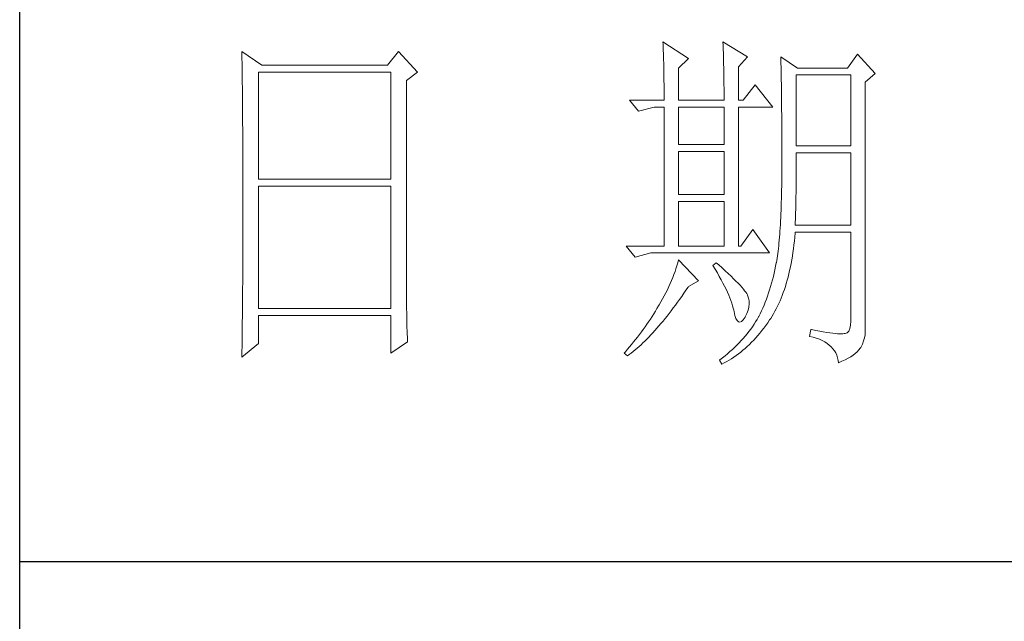
# Model space of a CAD drawing. Units: millimetres. Extents: x 9052 to 13480, y -44829 to 1665.
# Drawn here: x 13070 to 13219, y -22693 to -22602 of the extents above; entities that cross this region are included whole.
import ezdxf

# ---------------------------------------------------------------- set-up
doc = ezdxf.new("R2010")
doc.units = ezdxf.units.MM
doc.layers.add('轮廓线', color=7, linetype='Continuous', lineweight=25)

# ---------------------------------------------------------------- blocks, each defined once
blk = doc.blocks.new('文字')
at = {"layer": '轮廓线', "color": 7, "lineweight": 0}
for p, q in [((3810.07, 487.5), (3810.09, 487.11)), ((3813.65, 485.17), (3810.07, 487.5)), ((3810.09, 487.11), (3810.11, 486.7)), ((3810.11, 486.7), (3810.12, 486.28)), ((3818.47, 487.5), (3818.48, 486.95)), ((3821.89, 485.36), (3818.47, 487.5)), ((3818.48, 486.95), (3818.5, 486.41)), ((3818.5, 486.41), (3818.52, 485.88)), ((3751.15, 486.14), (3751.16, 485.08)), ((3753.94, 484.2), (3751.15, 486.14)), ((3751.16, 485.08), (3751.17, 484.55)), ((3773.07, 486.14), (3771.51, 484.2)), ((3775.71, 483.22), (3773.07, 486.14)), ((3810.12, 486.28), (3810.14, 485.85)), ((3810.14, 485.85), (3810.15, 485.41)), ((3810.15, 485.41), (3810.16, 484.96)), ((3812.25, 483.81), (3813.65, 485.17)), ((3818.52, 485.88), (3818.53, 485.36)), ((3818.53, 485.36), (3818.55, 484.84)), ((3820.64, 484), (3821.89, 485.36)), ((3826.55, 485.36), (3826.56, 485.04)), ((3828.88, 483.81), (3826.55, 485.36)), ((3826.56, 485.04), (3826.57, 484.71)), ((3837.28, 485.75), (3835.88, 483.81)), ((3839.77, 483.03), (3837.28, 485.75)), ((3751.17, 484.55), (3751.18, 483.49)), ((3771.51, 484.2), (3753.94, 484.2)), ((3810.16, 484.96), (3810.17, 484.5)), ((3810.17, 484.5), (3810.18, 484.03)), ((3810.18, 484.03), (3810.19, 483.54)), ((3812.25, 479.34), (3812.25, 483.81)), ((3818.55, 484.84), (3818.56, 484.34)), ((3818.56, 484.34), (3818.57, 483.84)), ((3818.57, 483.84), (3818.58, 483.35)), ((3820.64, 479.34), (3820.64, 484)), ((3826.57, 484.71), (3826.58, 484.36)), ((3826.58, 484.36), (3826.59, 484.01)), ((3826.59, 484.01), (3826.6, 483.64)), ((3826.6, 483.64), (3826.61, 483.26)), ((3835.88, 483.81), (3828.88, 483.81)), ((3751.18, 483.49), (3751.18, 482.97)), ((3751.18, 482.97), (3751.19, 482.45)), ((3751.19, 482.45), (3751.2, 481.93)), ((3753.48, 468.25), (3753.48, 483.22)), ((3753.48, 483.22), (3771.98, 483.22)), ((3771.98, 483.22), (3771.98, 468.25)), ((3774.16, 482.06), (3775.71, 483.22)), ((3810.19, 483.54), (3810.2, 483.05)), ((3810.2, 483.05), (3810.21, 482.54)), ((3810.21, 482.54), (3810.21, 482.03)), ((3818.58, 483.35), (3818.59, 482.86)), ((3818.59, 482.86), (3818.6, 482.39)), ((3818.6, 482.39), (3818.6, 481.92)), ((3826.61, 483.26), (3826.61, 482.87)), ((3826.61, 482.87), (3826.62, 482.48)), ((3826.62, 482.48), (3826.63, 482.06)), ((3828.73, 472.92), (3828.73, 482.84)), ((3828.73, 482.84), (3836.35, 482.84)), ((3836.35, 482.84), (3836.35, 472.92)), ((3838.37, 481.86), (3839.77, 483.03)), ((3751.2, 481.93), (3751.21, 480.9)), ((3751.21, 480.9), (3751.21, 480.39)), ((3774.16, 455.11), (3774.16, 482.06)), ((3810.21, 482.03), (3810.22, 481.5)), ((3810.22, 481.5), (3810.22, 480.96)), ((3810.22, 480.96), (3810.23, 480.41)), ((3818.6, 481.92), (3818.61, 481.47)), ((3818.61, 481.47), (3818.62, 481.02)), ((3818.62, 481.02), (3818.62, 480.57)), ((3822.98, 481.47), (3821.27, 479.34)), ((3825.46, 478.36), (3822.98, 481.47)), ((3826.63, 482.06), (3826.64, 481.64)), ((3826.64, 481.64), (3826.64, 481.21)), ((3826.64, 481.21), (3826.65, 480.77)), ((3838.37, 446.87), (3838.37, 481.86)), ((3751.21, 480.39), (3751.22, 479.88)), ((3751.22, 479.88), (3751.23, 479.38)), ((3810.23, 480.41), (3810.23, 479.85)), ((3810.23, 479.85), (3810.23, 479.34)), ((3818.62, 480.57), (3818.62, 480.14)), ((3818.62, 480.14), (3818.62, 479.34)), ((3826.65, 480.77), (3826.66, 480.32)), ((3826.66, 480.32), (3826.66, 479.85)), ((3826.66, 479.85), (3826.67, 479.38)), ((3751.23, 479.38), (3751.23, 478.87)), ((3751.23, 478.87), (3751.24, 478.37)), ((3751.24, 478.37), (3751.24, 477.87)), ((3805.41, 479.34), (3806.65, 477.78)), ((3805.41, 479.34), (3810.23, 479.34)), ((3806.65, 477.78), (3808.83, 478.36)), ((3808.83, 478.36), (3810.23, 478.36)), ((3810.23, 478.36), (3810.23, 458.92)), ((3812.25, 479.34), (3818.62, 479.34)), ((3812.25, 473.12), (3812.25, 478.36)), ((3812.25, 478.36), (3818.62, 478.36)), ((3818.62, 478.36), (3818.62, 473.12)), ((3820.64, 479.34), (3821.27, 479.34)), ((3820.64, 458.92), (3820.64, 478.36)), ((3820.64, 478.36), (3825.46, 478.36)), ((3826.67, 479.38), (3826.67, 478.89)), ((3826.67, 478.89), (3826.68, 478.4)), ((3826.68, 478.4), (3826.68, 477.89)), ((3751.24, 477.87), (3751.24, 477.38)), ((3751.24, 477.38), (3751.25, 476.88)), ((3751.25, 476.88), (3751.25, 476.39)), ((3826.68, 477.89), (3826.69, 477.37)), ((3826.69, 477.37), (3826.69, 476.85)), ((3826.69, 476.85), (3826.69, 476.3)), ((3751.25, 476.39), (3751.25, 475.9)), ((3751.25, 475.9), (3751.26, 475.41)), ((3751.26, 475.41), (3751.26, 474.93)), ((3826.69, 476.3), (3826.7, 475.75)), ((3826.7, 475.75), (3826.7, 475.19)), ((3751.26, 474.93), (3751.27, 474.44)), ((3751.27, 474.44), (3751.27, 473.96)), ((3826.7, 475.19), (3826.7, 474.62)), ((3826.7, 474.62), (3826.7, 474.04)), ((3826.7, 474.04), (3826.7, 473.45)), ((3751.27, 473.96), (3751.27, 473.49)), ((3751.27, 473.49), (3751.28, 472.54)), ((3818.62, 473.12), (3812.25, 473.12)), ((3826.7, 473.45), (3826.7, 472.84)), ((3826.7, 472.84), (3826.71, 472.23)), ((3836.35, 472.92), (3828.73, 472.92)), ((3751.28, 472.54), (3751.28, 472.07)), ((3751.28, 472.07), (3751.28, 471.6)), ((3751.28, 471.6), (3751.29, 471.13)), ((3812.25, 466.12), (3812.25, 472.14)), ((3812.25, 472.14), (3818.62, 472.14)), ((3818.62, 472.14), (3818.62, 466.12)), ((3826.71, 472.23), (3826.71, 469.91)), ((3828.73, 470.92), (3828.73, 471.95)), ((3828.73, 471.95), (3836.35, 471.95)), ((3836.35, 471.95), (3836.35, 461.84)), ((3751.29, 471.13), (3751.29, 470.67)), ((3751.29, 470.67), (3751.29, 470.21)), ((3751.29, 470.21), (3751.29, 469.75)), ((3826.71, 469.91), (3826.7, 469.26)), ((3828.72, 470.39), (3828.73, 470.92)), ((3828.72, 469.87), (3828.72, 470.39)), ((3828.72, 469.36), (3828.72, 469.87)), ((3751.29, 469.75), (3751.29, 469.3)), ((3751.29, 469.3), (3751.29, 468.84)), ((3751.29, 468.84), (3751.3, 468.39)), ((3826.7, 468.61), (3826.69, 467.98)), ((3826.7, 469.26), (3826.7, 468.61)), ((3828.71, 468.34), (3828.72, 468.85)), ((3828.72, 468.85), (3828.72, 469.36)), ((3751.3, 468.39), (3751.3, 467.49)), ((3751.3, 467.49), (3751.3, 467.05)), ((3771.98, 468.25), (3753.48, 468.25)), ((3753.48, 450.17), (3753.48, 467.28)), ((3753.48, 467.28), (3771.98, 467.28)), ((3771.98, 467.28), (3771.98, 450.17)), ((3826.69, 467.36), (3826.67, 466.75)), ((3826.69, 467.98), (3826.69, 467.36)), ((3828.69, 466.86), (3828.7, 467.35)), ((3828.7, 467.35), (3828.71, 467.84)), ((3828.71, 467.84), (3828.71, 468.34)), ((3751.3, 467.05), (3751.3, 462.53)), ((3818.62, 466.12), (3812.25, 466.12)), ((3826.66, 466.16), (3826.65, 465.58)), ((3826.67, 466.75), (3826.66, 466.16)), ((3828.67, 465.43), (3828.68, 465.9)), ((3828.68, 465.9), (3828.69, 466.38)), ((3828.69, 466.38), (3828.69, 466.86)), ((3812.25, 458.92), (3812.25, 465.14)), ((3812.25, 465.14), (3818.62, 465.14)), ((3818.62, 465.14), (3818.62, 458.92)), ((3826.62, 464.47), (3826.6, 463.93)), ((3826.63, 465.02), (3826.62, 464.47)), ((3826.65, 465.58), (3826.63, 465.02)), ((3828.64, 464.04), (3828.65, 464.5)), ((3828.65, 464.5), (3828.66, 464.96)), ((3828.66, 464.96), (3828.67, 465.43)), ((3826.58, 463.41), (3826.55, 462.9)), ((3826.6, 463.93), (3826.58, 463.41)), ((3828.6, 462.7), (3828.61, 463.15)), ((3828.61, 463.15), (3828.63, 463.59)), ((3828.63, 463.59), (3828.64, 464.04)), ((3751.3, 462.53), (3751.3, 462.08)), ((3751.3, 462.08), (3751.3, 461.18)), ((3826.5, 461.93), (3826.47, 461.46)), ((3826.53, 462.41), (3826.5, 461.93)), ((3826.55, 462.9), (3826.53, 462.41)), ((3828.57, 461.84), (3828.59, 462.27)), ((3836.35, 461.84), (3828.57, 461.84)), ((3828.59, 462.27), (3828.6, 462.7)), ((3751.3, 461.18), (3751.29, 460.72)), ((3751.29, 460.72), (3751.29, 460.26)), ((3751.29, 460.26), (3751.29, 459.8)), ((3822.66, 461.25), (3820.96, 458.92)), ((3825, 457.95), (3822.66, 461.25)), ((3826.41, 460.56), (3826.38, 460.14)), ((3826.44, 461), (3826.41, 460.56)), ((3826.47, 461.46), (3826.44, 461)), ((3828.51, 460.17), (3828.56, 460.74)), ((3828.56, 460.74), (3828.57, 460.87)), ((3828.57, 460.87), (3836.35, 460.87)), ((3836.35, 460.87), (3836.35, 448.42)), ((3751.29, 459.8), (3751.29, 459.34)), ((3751.29, 459.34), (3751.29, 458.41)), ((3804.94, 458.92), (3806.19, 457.36)), ((3804.94, 458.92), (3810.23, 458.92)), ((3812.25, 458.92), (3818.62, 458.92)), ((3826.27, 458.94), (3826.22, 458.57)), ((3826.3, 459.33), (3826.27, 458.94)), ((3826.34, 459.72), (3826.3, 459.33)), ((3826.38, 460.14), (3826.34, 459.72)), ((3828.33, 458.53), (3828.4, 459.07)), ((3828.4, 459.07), (3828.46, 459.62)), ((3828.46, 459.62), (3828.51, 460.17)), ((3751.29, 457.94), (3751.28, 457.47)), ((3751.28, 457.47), (3751.28, 456.52)), ((3751.29, 458.41), (3751.29, 457.94)), ((3806.19, 457.36), (3808.36, 457.95)), ((3808.36, 457.95), (3825, 457.95)), ((3826.09, 457.54), (3826.04, 457.22)), ((3826.14, 457.87), (3826.09, 457.54)), ((3826.18, 458.21), (3826.14, 457.87)), ((3826.22, 458.57), (3826.18, 458.21)), ((3828.09, 456.98), (3828.18, 457.49)), ((3828.18, 457.49), (3828.25, 458.01)), ((3828.25, 458.01), (3828.33, 458.53)), ((3751.28, 456.52), (3751.27, 455.57)), ((3812.02, 456.16), (3811.89, 455.75)), ((3812.14, 456.57), (3812.02, 456.16)), ((3812.25, 456.98), (3812.14, 456.57)), ((3815.05, 454.06), (3812.25, 456.98)), ((3817.53, 456.59), (3817.07, 456.2)), ((3817.07, 456.2), (3817.38, 455.68)), ((3817.88, 456.29), (3817.53, 456.59)), ((3818.35, 455.86), (3817.88, 456.29)), ((3825.84, 456.09), (3825.74, 455.6)), ((3825.93, 456.59), (3825.84, 456.09)), ((3825.94, 456.63), (3825.93, 456.59)), ((3825.99, 456.92), (3825.94, 456.63)), ((3826.04, 457.22), (3825.99, 456.92)), ((3827.9, 456), (3828, 456.49)), ((3828, 456.49), (3828.09, 456.98)), ((3751.27, 455.09), (3751.26, 454.12)), ((3751.27, 455.57), (3751.27, 455.09)), ((3774.16, 454.59), (3774.16, 455.11)), ((3811.61, 454.92), (3811.45, 454.5)), ((3811.76, 455.34), (3811.61, 454.92)), ((3811.89, 455.75), (3811.76, 455.34)), ((3817.38, 455.68), (3817.68, 455.18)), ((3817.68, 455.18), (3817.95, 454.68)), ((3818.79, 455.45), (3818.35, 455.86)), ((3819.21, 455.07), (3818.79, 455.45)), ((3819.6, 454.7), (3819.21, 455.07)), ((3819.96, 454.35), (3819.6, 454.7)), ((3825.63, 455.12), (3825.52, 454.64)), ((3825.74, 455.6), (3825.63, 455.12)), ((3827.58, 454.59), (3827.69, 455.05)), ((3827.69, 455.05), (3827.8, 455.52)), ((3827.8, 455.52), (3827.9, 456)), ((3751.26, 453.64), (3751.25, 453.15)), ((3751.26, 454.12), (3751.26, 453.64)), ((3774.16, 454.07), (3774.16, 454.59)), ((3774.16, 453.56), (3774.16, 454.07)), ((3774.17, 453.06), (3774.16, 453.56)), ((3811.09, 453.66), (3810.9, 453.24)), ((3811.27, 454.08), (3811.09, 453.66)), ((3811.45, 454.5), (3811.27, 454.08)), ((3813.65, 453.28), (3815.05, 454.06)), ((3817.95, 454.68), (3818.22, 454.21)), ((3818.22, 454.21), (3818.46, 453.75)), ((3818.46, 453.75), (3818.69, 453.3)), ((3820.29, 454.02), (3819.96, 454.35)), ((3820.59, 453.71), (3820.29, 454.02)), ((3820.86, 453.43), (3820.59, 453.71)), ((3821.1, 453.16), (3820.86, 453.43)), ((3825.27, 453.71), (3825.14, 453.26)), ((3825.4, 454.18), (3825.27, 453.71)), ((3825.52, 454.64), (3825.4, 454.18)), ((3827.2, 453.26), (3827.33, 453.69)), ((3827.33, 453.69), (3827.45, 454.13)), ((3827.45, 454.13), (3827.58, 454.59)), ((3751.25, 452.66), (3751.24, 451.68)), ((3751.25, 453.15), (3751.25, 452.66)), ((3774.17, 452.55), (3774.17, 453.06)), ((3774.18, 452.05), (3774.17, 452.55)), ((3774.18, 451.56), (3774.18, 452.05)), ((3810.26, 451.97), (3810.02, 451.54)), ((3810.48, 452.4), (3810.26, 451.97)), ((3810.7, 452.82), (3810.48, 452.4)), ((3810.9, 453.24), (3810.7, 452.82)), ((3812.69, 451.88), (3812.99, 452.31)), ((3812.99, 452.31), (3813.29, 452.74)), ((3813.29, 452.74), (3813.58, 453.19)), ((3813.58, 453.19), (3813.65, 453.28)), ((3818.69, 453.3), (3818.9, 452.87)), ((3818.9, 452.87), (3819.1, 452.45)), ((3819.1, 452.45), (3819.27, 452.05)), ((3819.27, 452.05), (3819.44, 451.66)), ((3821.32, 452.91), (3821.1, 453.16)), ((3821.5, 452.68), (3821.32, 452.91)), ((3821.66, 452.48), (3821.5, 452.68)), ((3821.79, 452.28), (3821.66, 452.48)), ((3821.89, 452.12), (3821.79, 452.28)), ((3821.92, 452.03), (3821.89, 452.12)), ((3822.05, 451.64), (3821.92, 452.03)), ((3824.86, 452.36), (3824.7, 451.93)), ((3825, 452.8), (3824.86, 452.36)), ((3825.14, 453.26), (3825, 452.8)), ((3826.61, 451.63), (3826.76, 452.02)), ((3826.76, 452.02), (3826.91, 452.42)), ((3826.91, 452.42), (3827.06, 452.84)), ((3827.06, 452.84), (3827.2, 453.26)), ((3751.23, 450.68), (3751.22, 449.68)), ((3751.24, 451.18), (3751.23, 450.68)), ((3751.24, 451.68), (3751.24, 451.18)), ((3774.19, 451.06), (3774.18, 451.56)), ((3774.19, 450.58), (3774.19, 451.06)), ((3774.2, 450.09), (3774.19, 450.58)), ((3809.45, 450.56), (3809.23, 450.19)), ((3809.52, 450.68), (3809.45, 450.56)), ((3809.78, 451.11), (3809.52, 450.68)), ((3810.02, 451.54), (3809.78, 451.11)), ((3811.52, 450.26), (3811.82, 450.65)), ((3811.82, 450.65), (3812.11, 451.05)), ((3812.11, 451.05), (3812.4, 451.46)), ((3812.4, 451.46), (3812.69, 451.88)), ((3819.44, 451.66), (3819.58, 451.29)), ((3819.58, 451.29), (3819.71, 450.93)), ((3819.71, 450.93), (3819.82, 450.58)), ((3819.82, 450.58), (3819.91, 450.25)), ((3822.12, 451.24), (3822.05, 451.64)), ((3822.08, 450.39), (3822.13, 450.82)), ((3822.13, 450.82), (3822.12, 451.24)), ((3824.21, 450.66), (3824.04, 450.25)), ((3824.38, 451.07), (3824.21, 450.66)), ((3824.55, 451.5), (3824.38, 451.07)), ((3824.7, 451.93), (3824.55, 451.5)), ((3826.11, 450.5), (3826.28, 450.87)), ((3826.28, 450.87), (3826.45, 451.24)), ((3826.45, 451.24), (3826.61, 451.63)), ((3751.22, 449.68), (3751.22, 449.18)), ((3771.98, 450.17), (3753.48, 450.17)), ((3753.48, 445.31), (3753.48, 449.2)), ((3753.48, 449.2), (3771.98, 449.2)), ((3771.98, 449.2), (3771.98, 443.95)), ((3774.21, 449.62), (3774.2, 450.09)), ((3774.22, 449.14), (3774.21, 449.62)), ((3808.78, 449.44), (3808.54, 449.07)), ((3809.01, 449.81), (3808.78, 449.44)), ((3809.23, 450.19), (3809.01, 449.81)), ((3810.65, 449.13), (3810.94, 449.5)), ((3810.94, 449.5), (3811.23, 449.87)), ((3811.23, 449.87), (3811.52, 450.26)), ((3819.91, 450.25), (3819.99, 449.94)), ((3819.99, 449.94), (3820.02, 449.78)), ((3820.02, 449.78), (3820.15, 449.22)), ((3820.15, 449.22), (3820.29, 448.79)), ((3821.58, 449.01), (3821.81, 449.48)), ((3821.81, 449.48), (3821.97, 449.94)), ((3821.97, 449.94), (3822.08, 450.39)), ((3823.67, 449.45), (3823.47, 449.06)), ((3823.85, 449.84), (3823.67, 449.45)), ((3824.04, 450.25), (3823.85, 449.84)), ((3825.36, 449.13), (3825.55, 449.46)), ((3825.55, 449.46), (3825.74, 449.8)), ((3825.74, 449.8), (3825.93, 450.14)), ((3825.93, 450.14), (3826.11, 450.5)), ((3751.22, 449.18), (3751.2, 448.16)), ((3751.2, 448.16), (3751.2, 447.65)), ((3774.23, 448.67), (3774.22, 449.14)), ((3774.24, 448.21), (3774.23, 448.67)), ((3774.25, 447.75), (3774.24, 448.21)), ((3807.82, 447.98), (3807.57, 447.62)), ((3808.06, 448.34), (3807.82, 447.98)), ((3808.31, 448.71), (3808.06, 448.34)), ((3808.54, 449.07), (3808.31, 448.71)), ((3809.51, 447.74), (3809.79, 448.07)), ((3809.79, 448.07), (3810.08, 448.42)), ((3810.08, 448.42), (3810.37, 448.77)), ((3810.37, 448.77), (3810.65, 449.13)), ((3820.29, 448.79), (3820.45, 448.49)), ((3820.45, 448.49), (3820.64, 448.33)), ((3820.64, 448.33), (3820.84, 448.29)), ((3820.84, 448.29), (3821.06, 448.39)), ((3821.06, 448.39), (3821.3, 448.61)), ((3821.3, 448.61), (3821.55, 448.97)), ((3821.55, 448.97), (3821.58, 449.01)), ((3822.81, 447.98), (3822.58, 447.64)), ((3823.03, 448.32), (3822.81, 447.98)), ((3823.24, 448.66), (3823.03, 448.32)), ((3823.44, 449.01), (3823.24, 448.66)), ((3823.47, 449.06), (3823.44, 449.01)), ((3824.19, 447.45), (3824.46, 447.82)), ((3824.46, 447.82), (3824.73, 448.19)), ((3824.73, 448.19), (3825, 448.58)), ((3825, 448.58), (3825.15, 448.81)), ((3825.15, 448.81), (3825.36, 449.13)), ((3836.31, 447.84), (3836.22, 447.38)), ((3836.35, 448.42), (3836.31, 447.84)), ((3751.19, 446.63), (3751.17, 445.07)), ((3751.2, 447.65), (3751.19, 447.14)), ((3751.19, 447.14), (3751.19, 446.63)), ((3774.27, 446.84), (3774.25, 447.75)), ((3774.3, 445.95), (3774.27, 446.84)), ((3806.78, 446.55), (3806.52, 446.2)), ((3807.05, 446.91), (3806.78, 446.55)), ((3807.31, 447.26), (3807.05, 446.91)), ((3807.57, 447.62), (3807.31, 447.26)), ((3808.1, 446.2), (3808.38, 446.49)), ((3808.38, 446.49), (3808.66, 446.79)), ((3808.66, 446.79), (3808.94, 447.1)), ((3808.94, 447.1), (3809.23, 447.42)), ((3809.23, 447.42), (3809.51, 447.74)), ((3821.84, 446.66), (3821.58, 446.33)), ((3822.1, 446.98), (3821.84, 446.66)), ((3822.35, 447.31), (3822.1, 446.98)), ((3822.58, 447.64), (3822.35, 447.31)), ((3823.35, 446.42), (3823.63, 446.75)), ((3823.63, 446.75), (3823.91, 447.1)), ((3823.91, 447.1), (3824.19, 447.45)), ((3830.75, 447.26), (3830.59, 446.28)), ((3830.87, 447.23), (3830.75, 447.26)), ((3831.46, 447.11), (3830.87, 447.23)), ((3832.01, 447.01), (3831.46, 447.11)), ((3832.51, 446.91), (3832.01, 447.01)), ((3832.99, 446.84), (3832.51, 446.91)), ((3833.42, 446.77), (3832.99, 446.84)), ((3833.82, 446.72), (3833.42, 446.77)), ((3834.18, 446.68), (3833.82, 446.72)), ((3834.5, 446.65), (3834.18, 446.68)), ((3834.79, 446.64), (3834.5, 446.65)), ((3835.03, 446.64), (3834.79, 446.64)), ((3835.24, 446.65), (3835.03, 446.64)), ((3835.41, 446.67), (3835.24, 446.65)), ((3835.57, 446.69), (3835.41, 446.67)), ((3835.85, 446.8), (3835.57, 446.69)), ((3836.07, 447.03), (3835.85, 446.8)), ((3836.22, 447.38), (3836.07, 447.03)), ((3838.28, 446.1), (3838.35, 446.52)), ((3838.35, 446.52), (3838.37, 446.87)), ((3751.15, 443.37), (3753.48, 445.31)), ((3751.17, 445.07), (3751.16, 444.03)), ((3771.98, 443.95), (3774.31, 445.51)), ((3774.31, 445.51), (3774.3, 445.95)), ((3805.68, 445.16), (3805.39, 444.82)), ((3805.96, 445.51), (3805.68, 445.16)), ((3806.24, 445.85), (3805.96, 445.51)), ((3806.52, 446.2), (3806.24, 445.85)), ((3806.72, 444.87), (3807, 445.12)), ((3807, 445.12), (3807.27, 445.38)), ((3807.27, 445.38), (3807.55, 445.64)), ((3807.55, 445.64), (3807.82, 445.92)), ((3807.82, 445.92), (3808.1, 446.2)), ((3820.42, 445.08), (3820.11, 444.77)), ((3820.72, 445.39), (3820.42, 445.08)), ((3821.02, 445.7), (3820.72, 445.39)), ((3821.3, 446.01), (3821.02, 445.7)), ((3821.58, 446.33), (3821.3, 446.01)), ((3821.87, 444.88), (3822.18, 445.17)), ((3822.18, 445.17), (3822.48, 445.47)), ((3822.48, 445.47), (3822.77, 445.77)), ((3822.77, 445.77), (3823.06, 446.09)), ((3823.06, 446.09), (3823.35, 446.42)), ((3830.59, 446.28), (3831.08, 446.17)), ((3831.08, 446.17), (3831.53, 446.04)), ((3831.53, 446.04), (3831.96, 445.88)), ((3831.96, 445.88), (3832.35, 445.71)), ((3832.35, 445.71), (3832.71, 445.52)), ((3832.71, 445.52), (3833.04, 445.31)), ((3833.04, 445.31), (3833.34, 445.08)), ((3833.34, 445.08), (3833.61, 444.83)), ((3837.74, 444.73), (3837.98, 445.2)), ((3837.98, 445.2), (3838.15, 445.66)), ((3838.15, 445.66), (3838.28, 446.1)), ((3751.16, 444.03), (3751.15, 443.5)), ((3804.81, 444.14), (3804.63, 443.95)), ((3804.63, 443.95), (3805.1, 443.56)), ((3805.1, 444.48), (3804.81, 444.14)), ((3805.39, 444.82), (3805.1, 444.48)), ((3805.1, 443.56), (3805.36, 443.76)), ((3805.36, 443.76), (3805.63, 443.96)), ((3805.63, 443.96), (3805.9, 444.18)), ((3805.9, 444.18), (3806.18, 444.4)), ((3806.18, 444.4), (3806.45, 444.63)), ((3806.45, 444.63), (3806.72, 444.87)), ((3819.11, 443.87), (3818.76, 443.58)), ((3819.45, 444.17), (3819.11, 443.87)), ((3819.78, 444.47), (3819.45, 444.17)), ((3820.11, 444.77), (3819.78, 444.47)), ((3820.31, 443.61), (3820.63, 443.84)), ((3820.63, 443.84), (3820.95, 444.09)), ((3820.95, 444.09), (3821.26, 444.35)), ((3821.26, 444.35), (3821.57, 444.61)), ((3821.57, 444.61), (3821.87, 444.88)), ((3833.61, 444.83), (3833.85, 444.56)), ((3833.85, 444.56), (3834.06, 444.28)), ((3834.06, 444.28), (3834.24, 443.97)), ((3834.24, 443.97), (3834.39, 443.64)), ((3836.34, 443.45), (3836.68, 443.68)), ((3836.68, 443.68), (3836.98, 443.91)), ((3836.98, 443.91), (3837.25, 444.14)), ((3837.25, 444.14), (3837.48, 444.39)), ((3837.48, 444.39), (3837.68, 444.63)), ((3837.68, 444.63), (3837.74, 444.73)), ((3751.15, 443.5), (3751.15, 443.37)), ((3818.03, 443), (3818, 442.98)), ((3818, 442.98), (3818.31, 442.39)), ((3818.4, 443.29), (3818.03, 443)), ((3818.31, 442.39), (3818.65, 442.57)), ((3818.76, 443.58), (3818.4, 443.29)), ((3818.65, 442.57), (3818.99, 442.76)), ((3818.99, 442.76), (3819.33, 442.96)), ((3819.33, 442.96), (3819.66, 443.16)), ((3819.66, 443.16), (3819.99, 443.38)), ((3819.99, 443.38), (3820.31, 443.61)), ((3834.39, 443.64), (3834.5, 443.3)), ((3834.5, 443.3), (3834.59, 442.93)), ((3834.59, 442.93), (3834.64, 442.59)), ((3834.64, 442.59), (3835.12, 442.8)), ((3835.12, 442.8), (3835.56, 443.01)), ((3835.56, 443.01), (3835.97, 443.23)), ((3835.97, 443.23), (3836.34, 443.45))]:
    blk.add_line(p, q, dxfattribs=at)
at = {"layer": '轮廓线', "color": 0, "linetype": 'ByBlock', "lineweight": 9}
blk.add_line((3820.64, 458.92), (3820.96, 458.92), dxfattribs=at)

msp = doc.modelspace()

# ---------------------------------------------------------------- linework, layer by layer
for p, q in [((13069.71, -23099.79), (13069.71, -20064.99)), ((13069.71, -22684.19), (13447.65, -22684.19))]:
    msp.add_line(p, q)

# ---------------------------------------------------------------- block references
at = {"layer": '轮廓线', "color": 0, "linetype": 'ByBlock', "lineweight": 13, "xscale": 1.08, "yscale": 1.08, "zscale": 1.08}
msp.add_blockref('文字', (9052.05, -23132.19), dxfattribs=at)

doc.saveas('drawing.dxf')
